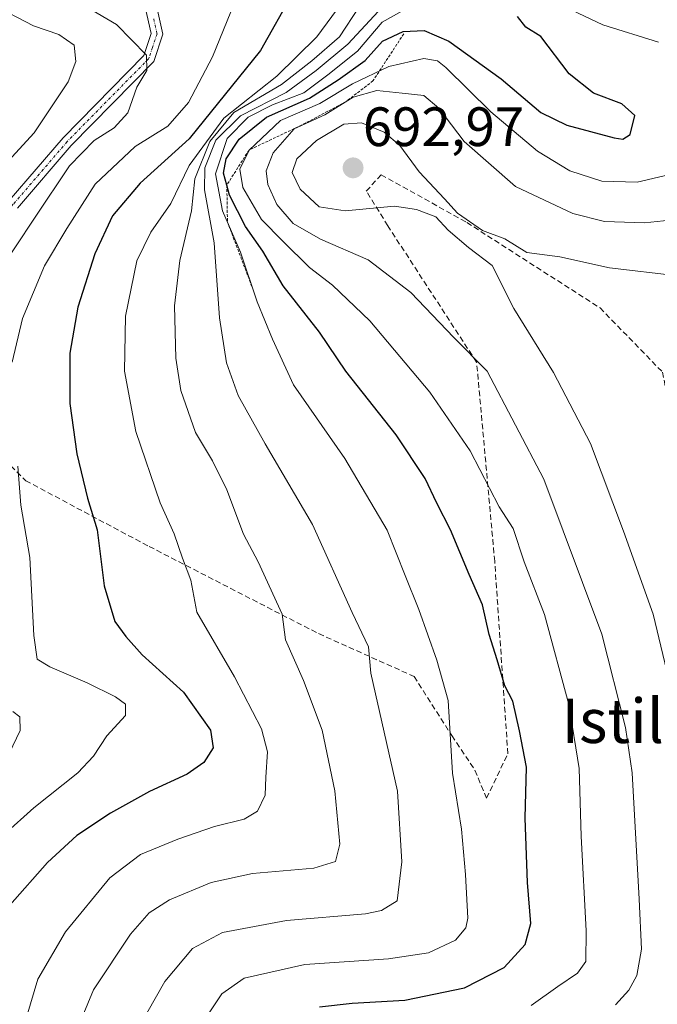
# Model space of a CAD drawing. Units: metres. Extents: x 593363 to 596791, y 4761456 to 4763817.
# Drawn here: x 596181 to 596296, y 4762739 to 4762917 of the extents above; entities that cross this region are included whole.
import ezdxf
from ezdxf.enums import TextEntityAlignment as Align

# ---------------------------------------------------------------- set-up
doc = ezdxf.new("R2010")
doc.units = ezdxf.units.M
doc.header["$MEASUREMENT"] = 0
for name, pattern in [('TRAZO_Y_PUNTO', [1, 0.5, -0.25, 0, -0.25]), ('TRAZOS', [0.75, 0.5, -0.25]), ('TRAZOSX2', [1.5, 1, -0.5])]:
    doc.linetypes.add(name, pattern=pattern)
for name, color, linetype, lineweight in [('Camino', 19, 'Continuous', 0), ('Camino Cxs', 19, 'Continuous', 0), ('Camino eje', 39, 'TRAZO_Y_PUNTO', 13), ('Carátula', 7, 'Continuous', 5), ('Curva de nivel maestra', 36, 'Continuous', 30), ('Curva de nivel normal', 36, 'Continuous', 0), ('Escarpado lineal', 39, 'TRAZOS', 0), ('Punto de cota en terreno', 7, 'Continuous', 0), ('Rótulo de punto de cota en terreno', 19, 'Continuous', 0), ('Senda', 19, 'TRAZOSX2', 0), ('Texto cartográfico', 19, 'Continuous', 0)]:
    doc.layers.add(name, color=color, linetype=linetype, lineweight=lineweight)
doc.styles.add('Arial', font='txt', dxfattribs={"height": 0.2})

# ---------------------------------------------------------------- blocks, each defined once
blk = doc.blocks.new('*U164')
at = {"layer": 'Curva de nivel normal', "color": 36, "linetype": 'Continuous', "lineweight": 0}
blk.add_polyline3d([(596175.68, 4762920.18, 635), (596183.25, 4762916.25, 635), (596187.85, 4762914.66, 635), (596190.59, 4762912.76, 635), (596190.91, 4762909.82, 635), (596189.55, 4762906.1, 635), (596186.38, 4762901.44, 635), (596183.38, 4762896.88, 635), (596178.7, 4762891.78, 635)], dxfattribs=at)
blk = doc.blocks.new('*U167')
at = {"layer": 'Curva de nivel normal', "color": 36, "linetype": 'Continuous', "lineweight": 0}
blk.add_polyline3d([(596242.1, 4762919.71, 660), (596238.55, 4762914.26, 660), (596233.54, 4762909.9, 660), (596228.09, 4762905.66, 660), (596219.46, 4762900.59, 660), (596215.14, 4762895.32, 660), (596212.44, 4762888.57, 660), (596211.84, 4762882.78, 660), (596209.72, 4762873.83, 660), (596208.77, 4762865.63, 660), (596209.01, 4762856.2, 660), (596209.88, 4762850.34, 660), (596212.53, 4762842.76, 660), (596215.62, 4762837.64, 660), (596218.22, 4762832.35, 660), (596221.24, 4762824.34, 660), (596223.85, 4762819.36, 660), (596228.23, 4762809.9, 660), (596228.83, 4762805.25, 660), (596232.06, 4762797.92, 660), (596235.42, 4762788.96, 660), (596237.73, 4762777.94, 660), (596238.6, 4762768.35, 660), (596237.85, 4762765.2, 660), (596233.9, 4762763.98, 660), (596222.82, 4762763.02, 660), (596215.35, 4762761.38, 660), (596207.83, 4762758.24, 660), (596204.14, 4762755.92, 660), (596200.8, 4762752.07, 660), (596194.1, 4762741.99, 660), (596191.04, 4762734.58, 660)], dxfattribs=at)
blk = doc.blocks.new('*U187')
at = {"layer": 'Curva de nivel normal', "color": 36, "linetype": 'Continuous', "lineweight": 0}
blk.add_polyline3d([(596213.09, 4762734.92, 670), (596217.27, 4762741.25, 670), (596221.31, 4762744.09, 670), (596232.3, 4762746.55, 670), (596247.4, 4762747.62, 670), (596254.66, 4762748.7, 670), (596259.51, 4762750.99, 670), (596261.39, 4762753.22, 670), (596261.77, 4762754.94, 670), (596261.35, 4762762.84, 670), (596260.62, 4762771.06, 670), (596258.99, 4762781.15, 670), (596258.19, 4762794.3, 670), (596256.17, 4762801.61, 670), (596252.9, 4762810.72, 670), (596250.43, 4762816.87, 670), (596247.2, 4762825.07, 670), (596239.5, 4762838.03, 670), (596230.27, 4762851.38, 670), (596226.44, 4762859.63, 670), (596223.69, 4762866.34, 670), (596220.67, 4762875.35, 670), (596217.43, 4762882.83, 670), (596216.18, 4762889.47, 670), (596218.28, 4762895.87, 670), (596222.04, 4762899.73, 670), (596226.48, 4762901.97, 670), (596232.12, 4762904.14, 670), (596236.48, 4762907.37, 670), (596241.81, 4762911.66, 670), (596246.28, 4762916.94, 670), (596249.84, 4762918.93, 670)], dxfattribs=at)
blk = doc.blocks.new('*U198')
at = {"layer": 'Curva de nivel normal', "color": 36, "linetype": 'Continuous', "lineweight": 0}
blk.add_polyline3d([(596202.21, 4762735.13, 665), (596207, 4762743.51, 665), (596212.01, 4762749.46, 665), (596217.41, 4762752.34, 665), (596228.96, 4762754.5, 665), (596243.28, 4762755.74, 665), (596246.15, 4762756.36, 665), (596249, 4762758.08, 665), (596249.8, 4762765.13, 665), (596249.03, 4762777.91, 665), (596244.2, 4762799.24, 665), (596243.81, 4762804.01, 665), (596240.87, 4762810.23, 665), (596233.68, 4762826.14, 665), (596225.13, 4762840.72, 665), (596220.28, 4762849.43, 665), (596218.12, 4762855.34, 665), (596216.87, 4762863.46, 665), (596215.91, 4762877.03, 665), (596214.18, 4762886.6, 665), (596214.2, 4762890.57, 665), (596216.21, 4762895.57, 665), (596220.65, 4762899.96, 665), (596228.94, 4762904.17, 665), (596234.37, 4762908.2, 665), (596240.04, 4762912.96, 665), (596246.37, 4762919.75, 665)], dxfattribs=at)
blk = doc.blocks.new('*U207')
at = {"layer": 'Curva de nivel maestra', "color": 36, "linetype": 'Continuous', "lineweight": 30}
blk.add_polyline3d([(596230.1, 4762922.22, 650), (596224.26, 4762911.78, 650), (596211.41, 4762895.81, 650), (596202.56, 4762887.83, 650), (596197.52, 4762881.91, 650), (596194.32, 4762875.04, 650), (596191.28, 4762865.39, 650), (596189.81, 4762857.06, 650), (596189.86, 4762847.98, 650), (596191.11, 4762838.86, 650), (596193.05, 4762830.87, 650), (596194.74, 4762825.13, 650), (596196.06, 4762815.05, 650), (596197.99, 4762808.59, 650), (596199.95, 4762805.88, 650), (596202.88, 4762802.58, 650), (596210.4, 4762795.83, 650), (596215.28, 4762788.95, 650), (596215.76, 4762785.75, 650), (596214.05, 4762783.11, 650), (596211.04, 4762780.96, 650), (596204.21, 4762777.87, 650), (596197.17, 4762773.93, 650), (596191.11, 4762769.91, 650), (596185.77, 4762765.02, 650), (596178.98, 4762757.31, 650)], dxfattribs=at)
blk = doc.blocks.new('*U209')
at = {"layer": 'Curva de nivel maestra', "color": 36, "linetype": 'Continuous', "lineweight": 30}
blk.add_polyline3d([(596234.97, 4762738.93, 675), (596240.88, 4762739.6, 675), (596250.37, 4762740.14, 675), (596261.16, 4762742.37, 675), (596268.3, 4762746.05, 675), (596272.11, 4762750.2, 675), (596273.12, 4762754, 675), (596272.51, 4762761.4, 675), (596272.12, 4762773, 675), (596272.34, 4762782.22, 675), (596271.12, 4762788.84, 675), (596269.91, 4762794.15, 675), (596268.43, 4762796.96, 675), (596267.06, 4762801.63, 675), (596265.6, 4762806.24, 675), (596264.38, 4762811.61, 675), (596261.98, 4762817.08, 675), (596258.62, 4762825.15, 675), (596256.18, 4762829.96, 675), (596254.05, 4762834.45, 675), (596248.79, 4762842.32, 675), (596239.71, 4762853.83, 675), (596234.93, 4762860.86, 675), (596228.39, 4762869.24, 675), (596224.7, 4762875.5, 675), (596221.59, 4762879.99, 675), (596218.7, 4762885.67, 675), (596218.2, 4762887.47, 675), (596217.61, 4762889.61, 675), (596218.08, 4762892.2, 675), (596220.41, 4762895.76, 675), (596225.36, 4762899.74, 675), (596233.12, 4762903.15, 675), (596238.33, 4762906.48, 675), (596243.21, 4762909.99, 675), (596246.33, 4762913.49, 675), (596250.04, 4762915.21, 675), (596253.84, 4762915.38, 675), (596258.32, 4762913.45, 675), (596267.78, 4762906.65, 675), (596274.93, 4762900.59, 675), (596279.65, 4762898.28, 675), (596288.18, 4762896.03, 675), (596289.78, 4762895.78, 675), (596291.06, 4762896.59, 675), (596291.96, 4762900.02, 675), (596289.59, 4762902.15, 675), (596284.47, 4762904.1, 675), (596280.06, 4762907.58, 675), (596274.95, 4762914.3, 675), (596272.24, 4762916.03, 675), (596270.74, 4762917.92, 675)], dxfattribs=at)
blk = doc.blocks.new('5PATER')
at = {"layer": 'Carátula', "linetype": 'Continuous', "lineweight": 5}
h = blk.add_hatch(color=250, dxfattribs=at)
edge = h.paths.add_edge_path()
edge.add_ellipse((0, 0.01), major_axis=(-1.33, -1.34), ratio=0.999422, start_angle=0, end_angle=360)

msp = doc.modelspace()

# ---------------------------------------------------------------- linework, layer by layer
at = {"layer": 'Camino', "color": 19, "linetype": 'Continuous', "lineweight": 0}
for points in [[(596205.43, 4762920.17, 642.36), (596206.64, 4762914.75, 641.81), (596205.01, 4762909.8, 640.61), (596190.09, 4762894.63, 638.3), (596180.36, 4762883.31, 637.68)], [(596178.85, 4762884.67, 637.4), (596188.6, 4762896.01, 637.79), (596203.23, 4762910.88, 640.15), (596204.53, 4762914.86, 641.26), (596203.47, 4762919.65, 642.13)]]:
    msp.add_polyline3d(points, dxfattribs=at)
at = {"layer": 'Camino Cxs', "color": 19, "linetype": 'Continuous', "lineweight": 0}
for points in [[(596205.43, 4762920.17, 642.36), (596206.64, 4762914.75, 641.81), (596205.01, 4762909.8, 640.61), (596190.09, 4762894.63, 638.3), (596180.36, 4762883.31, 637.68)], [(596178.85, 4762884.67, 637.4), (596188.6, 4762896.01, 637.79), (596203.23, 4762910.88, 640.15), (596204.53, 4762914.86, 641.26), (596203.47, 4762919.65, 642.13)]]:
    msp.add_polyline3d(points, dxfattribs=at)
at = {"layer": 'Camino eje', "color": 39, "linetype": 'TRAZO_Y_PUNTO', "lineweight": 13}
msp.add_polyline3d([(596204.98, 4762917.52, 641.88), (596205.59, 4762914.81, 641.55), (596204.77, 4762912.33, 640.89), (596204.12, 4762910.34, 640.38), (596189.35, 4762895.32, 638.04), (596179.61, 4762883.99, 637.54), (596171.78, 4762875.76, 636.84), (596169.06, 4762873.95, 636.31), (596166.94, 4762872.81, 635.9), (596164.75, 4762871.64, 635.17)], dxfattribs=at)
at = {"layer": 'Curva de nivel normal', "color": 36, "linetype": 'Continuous', "lineweight": 0}
for points in [[(596220.9, 4762923.75, 645), (596215.62, 4762910.62, 645), (596211.28, 4762902.4, 645), (596207.56, 4762898.13, 645), (596201.66, 4762894.43, 645), (596194.39, 4762887.63, 645), (596189.29, 4762879.63, 645), (596185.24, 4762872.86, 645), (596181.25, 4762863.34, 645), (596179.39, 4762855.43, 645)], [(596186.77, 4762923.28, 640), (596198.29, 4762916.48, 640), (596203.68, 4762910.94, 640), (596203.74, 4762908.19, 640), (596201.96, 4762905.14, 640), (596200.33, 4762900.5, 640), (596197.84, 4762897.8, 640), (596194.22, 4762895.54, 640), (596189.74, 4762890.93, 640), (596183.59, 4762881.69, 640), (596176.18, 4762870.6, 640)], [(596182.03, 4762737.24, 655), (596184.05, 4762743.9, 655), (596189.02, 4762752.49, 655), (596197.06, 4762762.25, 655), (596202.61, 4762766.46, 655), (596209.33, 4762769.26, 655), (596215.95, 4762771.52, 655), (596221.32, 4762772.84, 655), (596223.74, 4762774.3, 655), (596225.1, 4762777.18, 655), (596225.27, 4762780.42, 655), (596225.53, 4762785.03, 655), (596224.48, 4762789.19, 655), (596219.61, 4762798.58, 655), (596212.78, 4762810.28, 655), (596211.69, 4762816.07, 655), (596210.18, 4762820.05, 655), (596208.68, 4762824.43, 655), (596206.16, 4762830.04, 655), (596201.78, 4762842.9, 655), (596199.72, 4762853.81, 655), (596199.92, 4762863.75, 655), (596201.95, 4762873.77, 655), (596204.44, 4762878.98, 655), (596208.08, 4762884.15, 655), (596211.37, 4762891.03, 655), (596217.68, 4762899.59, 655), (596227.25, 4762907.18, 655), (596234.46, 4762914.24, 655), (596239.87, 4762921.66, 655)], [(596278.4, 4762920.13, 680), (596286.16, 4762916.42, 680), (596296.2, 4762913.27, 680)], [(596300.06, 4762889.8, 680), (596292.35, 4762887.97, 680), (596285.98, 4762888.15, 680), (596280.18, 4762890.06, 680), (596274.34, 4762893.6, 680), (596265.94, 4762900.68, 680), (596257.8, 4762908.71, 680), (596256.26, 4762909.94, 680), (596253.8, 4762910.33, 680), (596247.46, 4762908.88, 680), (596240.91, 4762905.78, 680), (596235.02, 4762902.23, 680), (596227.93, 4762899.11, 680), (596222.21, 4762893.8, 680), (596220.54, 4762890.33, 680), (596221.11, 4762887.04, 680), (596224.45, 4762881.25, 680), (596228.34, 4762877.32, 680), (596233.15, 4762872.57, 680), (596237.29, 4762869.37, 680), (596244.05, 4762862.92, 680), (596254.88, 4762850.01, 680), (596262.18, 4762839.44, 680), (596267.4, 4762829.28, 680), (596269.95, 4762825.37, 680), (596271.94, 4762819.35, 680), (596275.59, 4762809.83, 680), (596280.02, 4762793.6, 680), (596281.87, 4762781.98, 680), (596282.22, 4762769.76, 680), (596283.12, 4762752.68, 680), (596283.05, 4762747.12, 680), (596281.56, 4762745, 680), (596278.03, 4762742.61, 680), (596273.21, 4762739.14, 680)], [(596305.12, 4762881.84, 685), (596293.7, 4762880.65, 685), (596286.45, 4762880.86, 685), (596280.7, 4762882.34, 685), (596270.38, 4762887.23, 685), (596261.12, 4762895.35, 685), (596256.51, 4762901.36, 685), (596253.82, 4762903.67, 685), (596249.9, 4762904.06, 685), (596245.28, 4762904.59, 685), (596241.06, 4762903.37, 685), (596235.92, 4762900.16, 685), (596230.37, 4762897.62, 685), (596226.56, 4762893.29, 685), (596225.33, 4762890.06, 685), (596225.61, 4762887.57, 685), (596227.26, 4762883.98, 685), (596230.21, 4762880.54, 685), (596235.1, 4762877.7, 685), (596243.77, 4762873.97, 685), (596251.43, 4762868.04, 685), (596259.2, 4762859.94, 685), (596265.26, 4762853.8, 685), (596275.46, 4762834.29, 685), (596285.99, 4762806.28, 685), (596290.22, 4762789.43, 685), (596291.43, 4762781.2, 685), (596292.74, 4762758.36, 685), (596293.16, 4762749.36, 685), (596292.3, 4762744.57, 685), (596290.85, 4762741.92, 685), (596288.42, 4762739.27, 685)], [(596300.15, 4762789.54, 690), (596295.23, 4762809.91, 690), (596289.87, 4762824.9, 690), (596283.9, 4762840.77, 690), (596277.25, 4762853.61, 690), (596270.07, 4762865.16, 690), (596266.15, 4762872.9, 690), (596261.88, 4762876.18, 690), (596258.18, 4762879.33, 690), (596256, 4762881.7, 690), (596252.49, 4762883.03, 690), (596248.51, 4762883.65, 690), (596239.58, 4762882.82, 690), (596234.91, 4762883.53, 690), (596231.47, 4762886.73, 690), (596229.98, 4762889.73, 690), (596230.86, 4762892.18, 690), (596234.43, 4762895.55, 690), (596239.37, 4762898.48, 690), (596242.54, 4762898.73, 690), (596246.61, 4762897.01, 690), (596249.49, 4762894.62, 690), (596252.93, 4762889.85, 690), (596257.54, 4762885, 690), (596259.88, 4762882.41, 690), (596264.39, 4762879.26, 690), (596268.43, 4762877.74, 690), (596272.44, 4762875.25, 690), (596278.36, 4762874.48, 690), (596287.36, 4762872.5, 690), (596299.72, 4762871.04, 690)], [(596180.42, 4762836.66, 645), (596181, 4762829.58, 645), (596182.6, 4762820.12, 645), (596183.32, 4762806.03, 645), (596183.92, 4762801.78, 645), (596186.22, 4762800.41, 645), (596192.99, 4762797.52, 645), (596198.08, 4762794.94, 645), (596199.88, 4762793.62, 645), (596199.88, 4762791.56, 645), (596196.54, 4762787.91, 645), (596194.11, 4762784.24, 645), (596191.25, 4762781.24, 645), (596183.33, 4762774.91, 645), (596172.53, 4762765.25, 645)], [(596179.52, 4762792.32, 640), (596180.8, 4762791.33, 640), (596180.86, 4762788.85, 640), (596177.62, 4762782.06, 640)]]:
    msp.add_polyline3d(points, dxfattribs=at)
at = {"layer": 'Escarpado lineal', "color": 39, "linetype": 'TRAZOS', "lineweight": 0}
msp.add_polyline3d([(596250.17, 4762914.8, 666.1), (596244.61, 4762906.29, 666.1), (596239.74, 4762902.55, 666.1), (596231.75, 4762898.32, 666.1), (596222.21, 4762893.8, 666.1), (596218.2, 4762887.47, 666.1), (596218.31, 4762880.79, 666.1), (596222.92, 4762868.64, 666.1)], dxfattribs=at)
at = {"layer": 'Senda', "color": 19, "linetype": 'TRAZOSX2', "lineweight": 0}
msp.add_polyline3d([(596164.75, 4762871.64, 635.17), (596166.39, 4762856.93, 638.39), (596169.66, 4762846.22, 640.5), (596181.86, 4762834.03, 645.34), (596204.16, 4762822.14, 652.97), (596234.79, 4762806.38, 661.97), (596252.04, 4762798.64, 667.3), (596258.87, 4762787.94, 669.83), (596263.04, 4762781.69, 671.48), (596265.12, 4762776.64, 671.79), (596268.99, 4762784.67, 673.66), (596266.61, 4762819.46, 677.66), (596263.34, 4762855.44, 684.69), (596247.28, 4762880.12, 688.46), (596243.41, 4762886.37, 691.13), (596246.09, 4762889.34, 691.4), (596261.55, 4762880.72, 689.81), (596285.64, 4762865.26, 692.68), (596296.94, 4762853.66, 694.49), (596300.51, 4762834.92, 694.15), (596311.51, 4762797.45, 694.9), (596319.24, 4762776.34, 697.99)], dxfattribs=at)

# ---------------------------------------------------------------- block references
at = {"layer": 'Curva de nivel maestra', "color": 36, "linetype": 'Continuous', "lineweight": 30}
for name in ['*U209', '*U207']:
    msp.add_blockref(name, (0, 0), dxfattribs=at)
at = {"layer": 'Curva de nivel normal', "color": 36, "linetype": 'Continuous', "lineweight": 0}
for name in ['*U187', '*U198', '*U167', '*U164']:
    msp.add_blockref(name, (0, 0), dxfattribs=at)
at = {"layer": 'Punto de cota en terreno', "linetype": 'Continuous', "lineweight": 0}
msp.add_blockref('5PATER', (596241.02, 4762890.57, 692.97), dxfattribs=at)

# ---------------------------------------------------------------- texts
at = {"layer": 'Rótulo de punto de cota en terreno', "color": 19, "linetype": 'Continuous', "lineweight": 0, "style": 'Arial'}
msp.add_text('692,97', height=7, dxfattribs=at).set_placement((596242.78, 4762892.33), align=Align.BOTTOM_LEFT)
at = {"layer": 'Texto cartográfico', "color": 19, "linetype": 'Continuous', "lineweight": 0, "style": 'Arial'}
msp.add_text('Istildoki', height=8, dxfattribs=at).set_placement((596299.13, 4762790.62), align=Align.MIDDLE_CENTER)

doc.saveas('drawing.dxf')
